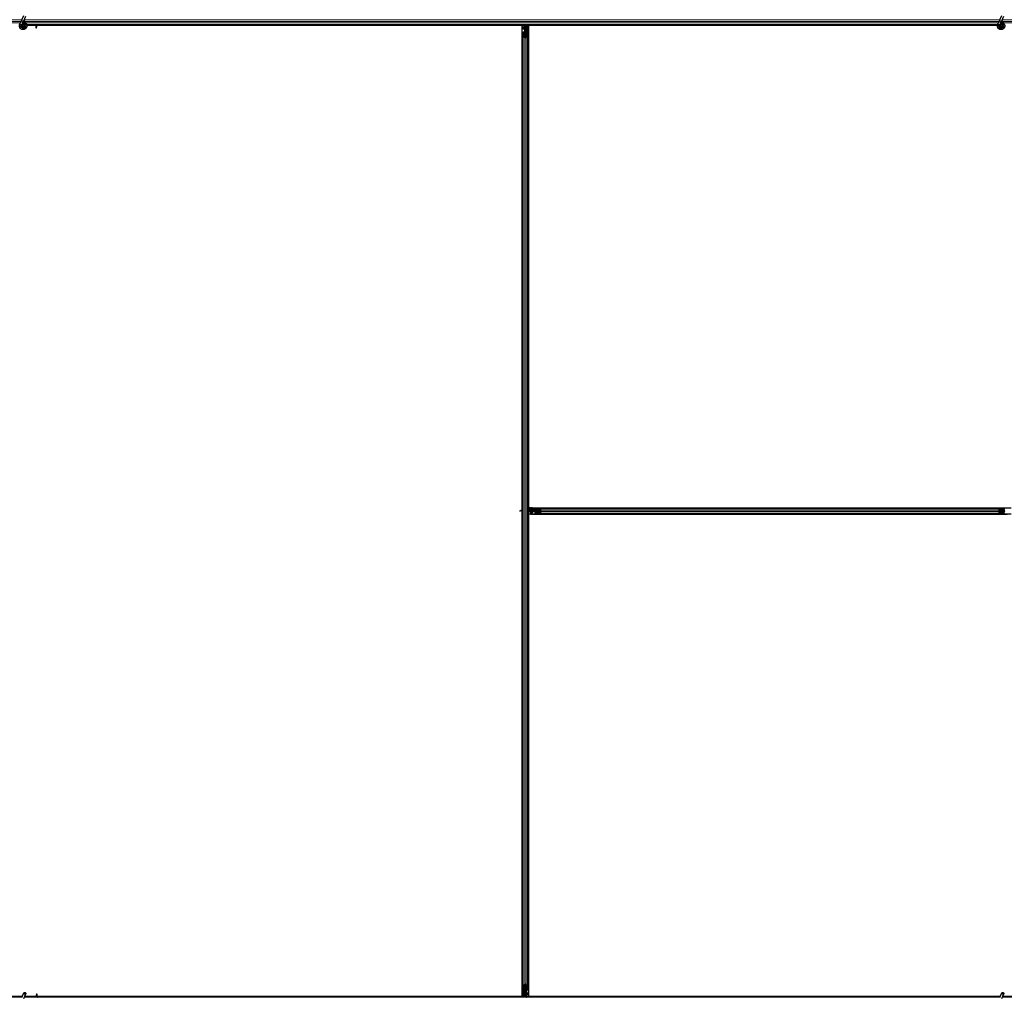
# Model space of a CAD drawing. Units: inches. Extents: x 0.4 to 33.6, y 0.4 to 21.6.
# Drawn here: x 26.8 to 27.8, y 10.1 to 11.1 of the extents above; entities that cross this region are included whole.
import ezdxf

# ---------------------------------------------------------------- set-up
doc = ezdxf.new("R2010")
doc.units = ezdxf.units.IN
doc.header["$MEASUREMENT"] = 0
doc.layers.add('Visible (ANSI)', color=7, linetype='Continuous', lineweight=25)
doc.layers.add('Visible Narrow (ANSI)', color=7, linetype='Continuous', lineweight=18)

msp = doc.modelspace()

# ---------------------------------------------------------------- linework, layer by layer
at = {"layer": 'Visible (ANSI)'}
for p, q in [((26.806153, 11.085551), (26.807285, 11.087978)), ((26.80815, 11.089834), (26.807285, 11.087978)), ((26.808054, 11.084664), (26.809186, 11.087092)), ((26.80815, 11.089834), (26.810202, 11.094236)), ((26.809186, 11.087092), (26.810051, 11.088948)), ((26.810051, 11.088948), (26.812104, 11.093349)), ((27.766153, 11.085551), (27.767285, 11.087978)), ((27.76815, 11.089834), (27.767285, 11.087978)), ((27.768054, 11.084664), (27.769186, 11.087092)), ((27.76815, 11.089834), (27.770202, 11.094236)), ((27.769186, 11.087092), (27.770051, 11.088948)), ((27.770051, 11.088948), (27.772104, 11.093349)), ((26.806111, 11.08546), (26.806153, 11.085551)), ((26.806153, 11.085551), (26.806265, 11.085498)), ((26.806265, 11.085498), (26.807105, 11.085107)), ((26.807105, 11.085107), (26.808056, 11.084663)), ((26.808014, 11.084572), (26.808056, 11.084663)), ((26.808414, 11.084053), (26.808414, 11.083896)), ((26.810416, 11.083453), (26.810433, 11.083489)), ((26.810514, 11.083896), (26.810514, 11.084294)), ((27.765939, 11.085021), (26.812951, 11.085021)), ((26.821306, 11.084401), (26.813097, 11.084401)), ((26.821665, 11.084396), (26.813098, 11.084396)), ((26.821306, 11.084396), (26.821314, 11.085021)), ((26.821538, 11.084874), (26.821473, 11.085021)), ((26.822101, 11.083008), (26.822223, 11.083008)), ((26.822144, 11.081721), (26.822144, 11.082677)), ((26.822285, 11.082677), (26.822144, 11.082677)), ((26.822464, 11.081721), (26.822144, 11.081721)), ((26.822223, 11.083008), (26.822378, 11.083008)), ((26.822464, 11.082677), (26.822285, 11.082677)), ((26.822464, 11.085021), (26.822464, 11.082677)), ((27.301306, 11.084401), (26.822464, 11.084401)), ((27.299339, 11.084396), (26.822464, 11.084396)), ((26.822464, 11.081721), (26.822464, 11.082677)), ((27.299339, 10.60832), (27.299339, 11.084396)), ((27.299339, 11.084271), (27.299344, 11.084271)), ((27.299344, 11.084271), (27.301304, 11.084271)), ((27.299344, 11.082551), (27.299344, 11.084271)), ((27.299344, 11.082551), (27.299344, 11.081512)), ((27.299344, 11.080602), (27.299344, 11.081512)), ((27.299344, 10.608322), (27.299344, 11.080602)), ((27.299964, 11.073444), (27.299964, 11.077376)), ((27.300284, 11.077376), (27.300284, 11.073444)), ((27.300884, 11.077818), (27.301544, 11.077818)), ((27.301544, 11.077664), (27.300884, 11.077664)), ((27.301304, 11.084229), (27.301314, 11.085021)), ((27.302101, 11.082162), (27.301304, 11.084229)), ((27.301538, 11.084874), (27.301473, 11.085021)), ((27.301824, 11.082321), (27.30198, 11.082477)), ((27.301824, 11.079321), (27.301824, 11.082321)), ((27.301824, 11.078721), (27.301824, 11.079321)), ((27.301824, 11.078721), (27.301941, 11.078721)), ((27.301824, 11.078721), (27.301824, 11.077851)), ((27.302144, 11.078721), (27.301941, 11.078721)), ((27.302101, 11.083008), (27.302223, 11.083008)), ((27.302144, 11.081721), (27.302144, 11.082677)), ((27.302285, 11.082677), (27.302144, 11.082677)), ((27.302464, 11.081721), (27.302144, 11.081721)), ((27.302144, 11.078106), (27.302144, 11.078721)), ((27.302144, 11.078721), (27.302784, 11.078721)), ((27.302223, 11.083008), (27.302378, 11.083008)), ((27.302464, 11.082677), (27.302285, 11.082677)), ((27.302464, 11.078721), (27.302464, 11.085021)), ((27.302464, 11.085021), (27.302464, 11.082677)), ((27.302464, 11.078106), (27.302464, 11.072396)), ((27.302784, 11.078721), (27.302784, 11.078106)), ((27.303289, 11.083321), (27.303606, 11.085021)), ((27.303289, 11.083321), (27.303567, 11.083321)), ((27.303289, 11.080821), (27.303289, 11.083321)), ((27.303289, 11.080821), (27.303567, 11.080821)), ((27.303789, 11.080457), (27.303289, 11.080821)), ((27.303384, 11.077818), (27.304044, 11.077818)), ((27.304044, 11.077664), (27.303384, 11.077664)), ((27.303567, 11.083321), (27.303883, 11.085021)), ((27.303567, 11.080821), (27.303567, 11.083321)), ((27.304067, 11.080457), (27.303567, 11.080821)), ((27.303789, 11.080457), (27.304067, 11.080457)), ((27.303789, 11.077818), (27.303789, 11.080457)), ((27.304067, 11.077818), (27.304067, 11.080457)), ((27.304248, 11.085021), (27.304154, 11.077815)), ((27.304238, 11.084271), (27.305584, 11.084271)), ((27.765799, 11.084401), (27.30424, 11.084401)), ((27.304644, 11.073444), (27.304644, 11.077376)), ((27.304964, 11.077376), (27.304964, 11.073444)), ((27.305584, 11.084271), (27.305589, 11.084271)), ((27.305584, 11.082551), (27.305584, 11.084271)), ((27.305584, 11.082551), (27.305584, 11.081512)), ((27.305584, 11.080602), (27.305584, 11.081512)), ((27.305584, 10.609297), (27.305584, 11.080602)), ((27.305589, 11.084396), (27.305589, 10.610646)), ((27.765798, 11.084396), (27.305589, 11.084396)), ((27.766111, 11.08546), (27.766153, 11.085551)), ((27.766153, 11.085551), (27.766265, 11.085498)), ((27.766265, 11.085498), (27.767105, 11.085107)), ((27.767105, 11.085107), (27.768056, 11.084663)), ((27.768014, 11.084572), (27.768056, 11.084663)), ((27.768414, 11.084053), (27.768414, 11.083896)), ((27.770416, 11.083453), (27.770433, 11.083489)), ((27.770514, 11.083896), (27.770514, 11.084294)), ((27.299964, 10.141598), (27.299964, 11.073444)), ((27.301814, 11.072372), (27.300234, 11.073131)), ((27.30046, 11.07324), (27.30204, 11.072481)), ((27.302888, 11.072481), (27.304468, 11.07324)), ((27.304695, 11.073131), (27.303115, 11.072372)), ((27.304964, 10.141598), (27.304964, 11.073444)), ((27.296664, 10.607841), (27.29762, 10.607841)), ((27.296664, 10.607521), (27.296664, 10.607841)), ((27.296664, 10.607521), (27.29762, 10.607521)), ((27.29762, 10.6077), (27.29762, 10.607841)), ((27.29762, 10.607521), (27.29762, 10.6077)), ((27.299964, 10.607521), (27.29762, 10.607521)), ((27.297951, 10.607884), (27.297951, 10.607762)), ((27.297951, 10.607762), (27.297951, 10.607607)), ((27.299339, 10.130646), (27.299339, 10.607521)), ((27.299344, 10.134441), (27.299344, 10.607521)), ((27.299816, 10.608447), (27.299964, 10.608512)), ((27.304964, 10.609305), (27.312171, 10.609211)), ((27.306664, 10.608624), (27.304964, 10.60894)), ((27.306664, 10.608347), (27.304964, 10.608663)), ((27.311264, 10.607521), (27.304964, 10.607521)), ((27.305584, 10.134441), (27.305584, 10.607521)), ((27.305589, 10.610646), (27.779339, 10.610646)), ((27.305589, 10.604396), (27.305589, 10.130646)), ((27.779339, 10.604396), (27.305589, 10.604396)), ((27.305714, 10.610641), (27.305714, 10.610646)), ((27.305714, 10.609296), (27.305714, 10.610641)), ((27.307434, 10.610641), (27.305714, 10.610641)), ((27.305714, 10.607201), (27.305714, 10.607521)), ((27.305714, 10.607201), (27.306314, 10.607201)), ((27.305714, 10.607201), (27.305714, 10.606601)), ((27.305714, 10.604401), (27.305714, 10.606601)), ((27.305714, 10.604396), (27.305714, 10.604401)), ((27.307434, 10.604401), (27.305714, 10.604401)), ((27.307344, 10.607201), (27.306314, 10.607201)), ((27.306664, 10.608347), (27.306664, 10.608624)), ((27.309164, 10.608624), (27.306664, 10.608624)), ((27.309164, 10.608347), (27.306664, 10.608347)), ((27.307664, 10.606881), (27.307344, 10.607201)), ((27.307434, 10.610641), (27.308473, 10.610641)), ((27.307434, 10.604401), (27.308473, 10.604401)), ((27.310664, 10.606881), (27.307664, 10.606881)), ((27.309383, 10.610641), (27.308473, 10.610641)), ((27.309383, 10.604401), (27.308473, 10.604401)), ((27.309528, 10.609124), (27.309164, 10.608624)), ((27.309528, 10.608847), (27.309164, 10.608347)), ((27.309164, 10.608347), (27.309164, 10.608624)), ((27.309383, 10.610641), (27.775545, 10.610641)), ((27.309383, 10.604401), (27.775545, 10.604401)), ((27.309528, 10.608847), (27.309528, 10.609124)), ((27.312168, 10.609124), (27.309528, 10.609124)), ((27.312168, 10.608847), (27.309528, 10.608847)), ((27.311264, 10.606881), (27.310664, 10.606881)), ((27.311264, 10.607841), (27.311879, 10.607841)), ((27.311264, 10.607201), (27.311264, 10.607841)), ((27.311879, 10.607201), (27.311264, 10.607201)), ((27.311264, 10.607201), (27.311264, 10.606998)), ((27.311264, 10.606881), (27.311264, 10.606998)), ((27.311264, 10.606881), (27.312134, 10.606881)), ((27.317589, 10.607521), (27.311879, 10.607521)), ((27.312168, 10.608441), (27.312168, 10.609101)), ((27.312168, 10.605941), (27.312168, 10.606601)), ((27.312321, 10.609101), (27.312321, 10.608441)), ((27.312321, 10.606601), (27.312321, 10.605941)), ((27.31261, 10.610021), (27.316541, 10.610021)), ((27.316541, 10.609701), (27.31261, 10.609701)), ((27.31261, 10.605341), (27.316541, 10.605341)), ((27.316541, 10.605021), (27.31261, 10.605021)), ((27.316541, 10.610021), (27.768387, 10.610021)), ((27.316541, 10.605021), (27.768387, 10.605021)), ((27.317505, 10.607946), (27.316745, 10.609526)), ((27.316745, 10.605517), (27.317505, 10.607097)), ((27.316854, 10.609752), (27.317613, 10.608172)), ((27.317613, 10.606871), (27.316854, 10.605291)), ((27.767315, 10.608172), (27.768074, 10.609752)), ((27.768074, 10.605291), (27.767315, 10.606871)), ((27.773049, 10.607521), (27.767339, 10.607521)), ((27.768183, 10.609526), (27.767424, 10.607946)), ((27.767424, 10.607097), (27.768183, 10.605517)), ((27.768387, 10.610021), (27.772318, 10.610021)), ((27.772318, 10.609701), (27.768387, 10.609701)), ((27.768387, 10.605341), (27.772318, 10.605341)), ((27.772318, 10.605021), (27.768387, 10.605021)), ((27.772607, 10.608441), (27.772607, 10.609101)), ((27.772607, 10.605941), (27.772607, 10.606601)), ((27.299964, 10.137667), (27.299964, 10.141598)), ((27.300234, 10.141911), (27.301814, 10.142671)), ((27.300284, 10.141598), (27.300284, 10.137667)), ((27.30204, 10.142562), (27.30046, 10.141802)), ((27.302464, 10.142646), (27.302464, 10.136936)), ((27.304468, 10.141802), (27.302888, 10.142562)), ((27.303115, 10.142671), (27.304695, 10.141911)), ((27.304644, 10.137667), (27.304644, 10.141598)), ((27.304964, 10.141598), (27.304964, 10.137667)), ((26.808237, 10.130021), (25.850552, 10.130021)), ((26.808365, 10.130641), (26.342464, 10.130641)), ((26.345589, 10.130646), (26.808365, 10.130646)), ((26.80815, 10.129834), (26.810202, 10.134236)), ((26.808414, 10.131146), (26.808414, 10.131135)), ((26.808414, 10.131135), (26.808414, 10.131058)), ((26.810051, 10.128948), (26.812104, 10.133349)), ((27.768237, 10.130021), (26.810552, 10.130021)), ((26.822464, 10.130641), (26.810841, 10.130641)), ((26.810843, 10.130646), (26.822464, 10.130646)), ((26.822464, 10.133321), (26.822784, 10.133321)), ((26.822464, 10.133321), (26.822464, 10.132366)), ((26.822464, 10.132366), (26.822643, 10.132366)), ((26.822464, 10.130021), (26.822464, 10.132366)), ((26.822705, 10.132034), (26.82255, 10.132034)), ((26.822643, 10.132366), (26.822784, 10.132366)), ((26.822827, 10.132034), (26.822705, 10.132034)), ((26.822784, 10.133321), (26.822784, 10.132366)), ((26.823263, 10.130646), (27.299339, 10.130646)), ((26.82339, 10.130169), (26.823455, 10.130021)), ((26.823622, 10.130646), (26.823614, 10.130021)), ((27.300688, 10.130641), (26.823622, 10.130641)), ((27.299344, 10.130771), (27.299339, 10.130771)), ((27.299344, 10.134441), (27.299344, 10.13353)), ((27.299344, 10.132491), (27.299344, 10.13353)), ((27.299344, 10.132491), (27.299344, 10.130771)), ((27.30069, 10.130771), (27.299344, 10.130771)), ((27.30068, 10.130021), (27.300774, 10.137228)), ((27.300861, 10.137225), (27.300861, 10.134585)), ((27.300861, 10.134585), (27.301361, 10.134221)), ((27.301139, 10.134585), (27.300861, 10.134585)), ((27.300884, 10.137379), (27.301544, 10.137379)), ((27.301544, 10.137225), (27.300884, 10.137225)), ((27.301361, 10.131721), (27.301045, 10.130021)), ((27.301139, 10.137225), (27.301139, 10.134585)), ((27.301139, 10.134585), (27.301639, 10.134221)), ((27.301639, 10.131721), (27.301322, 10.130021)), ((27.301361, 10.134221), (27.301361, 10.131721)), ((27.301639, 10.134221), (27.301361, 10.134221)), ((27.301639, 10.131721), (27.301361, 10.131721)), ((27.301639, 10.134221), (27.301639, 10.131721)), ((27.302144, 10.136321), (27.302144, 10.136936)), ((27.302784, 10.136321), (27.302144, 10.136321)), ((27.302464, 10.136321), (27.302464, 10.130021)), ((27.302464, 10.133321), (27.302784, 10.133321)), ((27.302464, 10.132366), (27.302643, 10.132366)), ((27.302464, 10.130021), (27.302464, 10.132366)), ((27.302705, 10.132034), (27.30255, 10.132034)), ((27.302643, 10.132366), (27.302784, 10.132366)), ((27.302827, 10.132034), (27.302705, 10.132034)), ((27.302784, 10.136936), (27.302784, 10.136321)), ((27.302784, 10.136321), (27.302987, 10.136321)), ((27.302784, 10.133321), (27.302784, 10.132366)), ((27.302827, 10.132881), (27.303624, 10.130814)), ((27.303104, 10.132721), (27.302948, 10.132566)), ((27.303104, 10.136321), (27.302987, 10.136321)), ((27.303104, 10.136321), (27.303104, 10.137192)), ((27.303104, 10.136321), (27.303104, 10.135721)), ((27.303104, 10.135721), (27.303104, 10.132721)), ((27.303384, 10.137379), (27.304044, 10.137379)), ((27.304044, 10.137225), (27.303384, 10.137225)), ((27.30339, 10.130169), (27.303455, 10.130021)), ((27.303624, 10.130814), (27.303614, 10.130021)), ((27.768365, 10.130641), (27.303622, 10.130641)), ((27.305584, 10.130771), (27.303624, 10.130771)), ((27.305584, 10.134441), (27.305584, 10.13353)), ((27.305584, 10.132491), (27.305584, 10.13353)), ((27.305584, 10.132491), (27.305584, 10.130771)), ((27.305589, 10.130771), (27.305584, 10.130771)), ((27.305589, 10.130646), (27.768365, 10.130646)), ((27.76815, 10.129834), (27.770202, 10.134236)), ((27.768414, 10.131146), (27.768414, 10.131135)), ((27.768414, 10.131135), (27.768414, 10.131058)), ((27.770051, 10.128948), (27.772104, 10.133349)), ((28.082464, 10.130021), (27.770552, 10.130021)), ((27.780688, 10.130641), (27.770841, 10.130641)), ((27.770843, 10.130646), (27.779339, 10.130646))]:
    msp.add_line(p, q, dxfattribs=at)
for centre in [(26.809464, 11.083896), (27.769464, 11.083896)]:
    msp.add_circle(centre, 0.00105, dxfattribs=at)
for centre in [(26.809464, 10.131146), (27.769464, 10.131146)]:
    msp.add_arc(centre, 0.00105, 102.313468, 180, dxfattribs=at)
for centre, major_axis, ratio, start_param, end_param in [((26.828224, 11.091672), (0, -0.015), 0.5, 5.1717217, 5.3281196), ((26.828501, 11.091672), (0, -0.015), 0.5, 5.1717217, 5.3281196), ((27.300884, 11.077376), (0.00092, 0), 0.4806198, 1.5707963, 3.1415927), ((27.300884, 11.077376), (-0.0006, 0), 0.4806198, 4.712389, 6.2831853), ((27.308224, 11.091672), (0, -0.015), 0.5, 5.1717217, 5.3281196), ((27.301544, 11.078106), (0.00092, 0), 0.4806198, 4.712389, 6.2831853), ((27.301544, 11.078106), (-0.0006, 0), 0.4806198, 1.5707963, 3.1415927), ((27.308501, 11.091672), (0, -0.015), 0.5, 5.1717217, 5.3281196), ((27.303384, 11.078106), (-0.00092, 0), 0.4806198, 0, 1.5707963), ((27.303384, 11.078106), (0.0006, 0), 0.4806198, 3.1415927, 4.712389), ((27.304044, 11.077376), (-0.00092, 0), 0.4806198, 3.1415927, 4.712389), ((27.304044, 11.077376), (0.0006, 0), 0.4806198, 0, 1.5707963), ((27.300884, 11.073444), (0.00092, 0), 0.4806198, 3.1415927, 3.9269908), ((27.300884, 11.073444), (-0.0006, 0), 0.4806198, 0, 0.7853982), ((27.302464, 11.072685), (-0.00092, 0), 0.4806198, 0.7853982, 2.3561945), ((27.302464, 11.072685), (0.0006, 0), 0.4806198, 3.9269908, 5.4977871), ((27.304044, 11.073444), (0.0006, 0), 0.4806198, 5.4977871, 6.2831853), ((27.304044, 11.073444), (-0.00092, 0), 0.4806198, 2.3561945, 3.1415927), ((27.306614, 10.601762), (-0.015, 0), 0.5, 5.1717217, 5.3281196), ((27.306614, 10.601484), (-0.015, 0), 0.5, 5.1717217, 5.3281196), ((27.311879, 10.608441), (0, -0.00092), 0.4806198, 0, 1.5707963), ((27.311879, 10.608441), (0, 0.0006), 0.4806198, 3.1415927, 4.712389), ((27.311879, 10.606601), (0, 0.00092), 0.4806198, 4.712389, 6.2831853), ((27.311879, 10.606601), (0, -0.0006), 0.4806198, 1.5707963, 3.1415927), ((27.31261, 10.609101), (0, -0.00092), 0.4806198, 3.1415927, 4.712389), ((27.31261, 10.605941), (0, 0.00092), 0.4806198, 1.5707963, 3.1415927), ((27.31261, 10.609101), (0, 0.0006), 0.4806198, 0, 1.5707963), ((27.31261, 10.605941), (0, -0.0006), 0.4806198, 4.712389, 6.2831853), ((27.316541, 10.609101), (0, -0.00092), 0.4806198, 2.3561945, 3.1415927), ((27.316541, 10.609101), (0, 0.0006), 0.4806198, 5.4977871, 6.2831853), ((27.316541, 10.605941), (0, -0.0006), 0.4806198, 0, 0.7853982), ((27.316541, 10.605941), (0, 0.00092), 0.4806198, 3.1415927, 3.9269908), ((27.317301, 10.607521), (0, 0.0006), 0.4806198, 3.9269908, 5.4977871), ((27.317301, 10.607521), (0, -0.00092), 0.4806198, 0.7853982, 2.3561945), ((27.767627, 10.607521), (0, 0.00092), 0.4806198, 0.7853982, 2.3561945), ((27.767627, 10.607521), (0, -0.0006), 0.4806198, 3.9269908, 5.4977871), ((27.768387, 10.609101), (0, -0.00092), 0.4806198, 3.1415927, 3.9269908), ((27.768387, 10.605941), (0, 0.00092), 0.4806198, 2.3561945, 3.1415927), ((27.768387, 10.609101), (0, 0.0006), 0.4806198, 0, 0.7853982), ((27.768387, 10.605941), (0, -0.0006), 0.4806198, 5.4977871, 6.2831853), ((27.772318, 10.609101), (0, -0.00092), 0.4806198, 1.5707963, 3.1415927), ((27.772318, 10.609101), (0, 0.0006), 0.4806198, 4.712389, 6.2831853), ((27.772318, 10.605941), (0, -0.0006), 0.4806198, 0, 1.5707963), ((27.772318, 10.605941), (0, 0.00092), 0.4806198, 3.1415927, 4.712389), ((27.773049, 10.608441), (0, -0.00092), 0.4806198, 4.712389, 6.2831853), ((27.773049, 10.606601), (0, 0.00092), 0.4806198, 0, 1.5707963), ((27.300884, 10.141598), (0.00092, 0), 0.4806198, 2.3561945, 3.1415927), ((27.300884, 10.141598), (-0.0006, 0), 0.4806198, 5.4977871, 6.2831853), ((27.302464, 10.142358), (0.00092, 0), 0.4806198, 0.7853982, 2.3561945), ((27.302464, 10.142358), (-0.0006, 0), 0.4806198, 3.9269908, 5.4977871), ((27.304044, 10.141598), (0.0006, 0), 0.4806198, 0, 0.7853982), ((27.304044, 10.141598), (-0.00092, 0), 0.4806198, 3.1415927, 3.9269908), ((26.816427, 10.123371), (0, 0.015), 0.5, 5.1717217, 5.3281196), ((26.816704, 10.123371), (0, 0.015), 0.5, 5.1717217, 5.3281196), ((27.300884, 10.137667), (0.00092, 0), 0.4806198, 3.1415927, 4.712389), ((27.300884, 10.137667), (-0.0006, 0), 0.4806198, 0, 1.5707963), ((27.301544, 10.136936), (0.00092, 0), 0.4806198, 0, 1.5707963), ((27.301544, 10.136936), (-0.0006, 0), 0.4806198, 3.1415927, 4.712389), ((27.303384, 10.136936), (-0.00092, 0), 0.4806198, 4.712389, 6.2831853), ((27.296427, 10.123371), (0, 0.015), 0.5, 5.1717217, 5.3281196), ((27.303384, 10.136936), (0.0006, 0), 0.4806198, 1.5707963, 3.1415927), ((27.296704, 10.123371), (0, 0.015), 0.5, 5.1717217, 5.3281196), ((27.304044, 10.137667), (0.0006, 0), 0.4806198, 4.712389, 6.2831853), ((27.304044, 10.137667), (-0.00092, 0), 0.4806198, 1.5707963, 3.1415927)]:
    msp.add_ellipse(centre, major_axis=major_axis, ratio=ratio, start_param=start_param, end_param=end_param, dxfattribs=at)
for centre in [(26.811153, 10.133792), (27.771153, 10.133792)]:
    msp.add_ellipse(centre, major_axis=(0.000951, -0.000443), ratio=0.819093, dxfattribs=at)
for points, knots in [([(26.80939, 11.08753), (26.809469, 11.087532), (26.809549, 11.087532), (26.810028, 11.087513), (26.81043, 11.08743), (26.811177, 11.08714), (26.811531, 11.08693), (26.812144, 11.086412), (26.812411, 11.086098), (26.812824, 11.085407), (26.812974, 11.085023), (26.81314, 11.084234), (26.813157, 11.08382), (26.813058, 11.083019), (26.812939, 11.082621), (26.812584, 11.081894), (26.812342, 11.081555), (26.811767, 11.080983), (26.811428, 11.080741), (26.810703, 11.080391), (26.81031, 11.080274), (26.809521, 11.080176), (26.809116, 11.080192), (26.808341, 11.080349), (26.807961, 11.080492), (26.807271, 11.080889), (26.806953, 11.081149), (26.806424, 11.08175), (26.806205, 11.082099), (26.805896, 11.082838), (26.805801, 11.083239), (26.805745, 11.084039), (26.805784, 11.084448), (26.805942, 11.08505), (26.806017, 11.08526), (26.806111, 11.08546)], [10.0079024, 10.0079024, 10.0079024, 10.0079024, 10.0385424, 10.0385424, 10.1935171, 10.1935171, 10.3488002, 10.3488002, 10.5043919, 10.5043919, 10.6602921, 10.6602921, 10.8165008, 10.8165008, 10.9730181, 10.9730181, 11.1298687, 11.1298687, 11.2856943, 11.2856943, 11.4382919, 11.4382919, 11.5888354, 11.5888354, 11.7397012, 11.7397012, 11.8920381, 11.8920381, 12.0447951, 12.0447951, 12.1975369, 12.1975369, 12.3502793, 12.3502793, 12.4345169, 12.4345169, 12.4345169, 12.4345169]), ([(26.811997, 11.086528), (26.81178, 11.086989), (26.811549, 11.08741), (26.811188, 11.08811), (26.811044, 11.088398), (26.810716, 11.089128), (26.810583, 11.089526), (26.810512, 11.089867), (26.810507, 11.089892), (26.810503, 11.089916)], [0.2896162, 0.2896162, 0.2896162, 0.2896162, 0.41740041, 0.41740041, 0.51740041, 0.51740041, 0.69073119, 0.69073119, 0.70468099, 0.70468099, 0.70468099, 0.70468099]), ([(27.76939, 11.08753), (27.769469, 11.087532), (27.769549, 11.087532), (27.770028, 11.087513), (27.77043, 11.08743), (27.771177, 11.08714), (27.771531, 11.08693), (27.772144, 11.086412), (27.772411, 11.086098), (27.772824, 11.085407), (27.772974, 11.085023), (27.77314, 11.084234), (27.773157, 11.08382), (27.773058, 11.083019), (27.772939, 11.082621), (27.772584, 11.081894), (27.772342, 11.081555), (27.771767, 11.080983), (27.771428, 11.080741), (27.770703, 11.080391), (27.77031, 11.080274), (27.769521, 11.080176), (27.769116, 11.080192), (27.768341, 11.080349), (27.767961, 11.080492), (27.767271, 11.080889), (27.766953, 11.081149), (27.766424, 11.08175), (27.766205, 11.082099), (27.765896, 11.082838), (27.765801, 11.083239), (27.765745, 11.084039), (27.765784, 11.084448), (27.765942, 11.08505), (27.766017, 11.08526), (27.766111, 11.08546)], [10.0079024, 10.0079024, 10.0079024, 10.0079024, 10.0385424, 10.0385424, 10.1935171, 10.1935171, 10.3488002, 10.3488002, 10.5043919, 10.5043919, 10.6602921, 10.6602921, 10.8165008, 10.8165008, 10.9730181, 10.9730181, 11.1298687, 11.1298687, 11.2856943, 11.2856943, 11.4382919, 11.4382919, 11.5888354, 11.5888354, 11.7397012, 11.7397012, 11.8920381, 11.8920381, 12.0447951, 12.0447951, 12.1975369, 12.1975369, 12.3502793, 12.3502793, 12.4345169, 12.4345169, 12.4345169, 12.4345169]), ([(27.771997, 11.086528), (27.77178, 11.086989), (27.771549, 11.08741), (27.771188, 11.08811), (27.771044, 11.088398), (27.770716, 11.089128), (27.770583, 11.089526), (27.770512, 11.089867), (27.770507, 11.089892), (27.770503, 11.089916)], [0.2896162, 0.2896162, 0.2896162, 0.2896162, 0.41740041, 0.41740041, 0.51740041, 0.51740041, 0.69073119, 0.69073119, 0.70468099, 0.70468099, 0.70468099, 0.70468099]), ([(26.808014, 11.084572), (26.807941, 11.084416), (26.807893, 11.084245), (26.807855, 11.083901), (26.807864, 11.083723), (26.807938, 11.083384), (26.808004, 11.083219), (26.808183, 11.082922), (26.808298, 11.082787), (26.808563, 11.082563), (26.808716, 11.082471), (26.809039, 11.082344), (26.809213, 11.082307), (26.809553, 11.082291), (26.809724, 11.08231), (26.810039, 11.082398), (26.810187, 11.082466), (26.810453, 11.082639), (26.810574, 11.082747), (26.810783, 11.083), (26.81087, 11.083149), (26.810996, 11.083479), (26.811032, 11.083664), (26.811038, 11.084032), (26.811008, 11.084221), (26.810885, 11.084569), (26.810791, 11.084734), (26.810555, 11.085016), (26.810411, 11.085137), (26.810093, 11.085319), (26.809916, 11.085382), (26.809556, 11.08544), (26.809369, 11.085437), (26.809013, 11.085367), (26.80884, 11.085299), (26.808532, 11.08511), (26.808394, 11.084986), (26.808174, 11.084703), (26.808088, 11.084539), (26.807981, 11.084198), (26.807958, 11.084016), (26.807978, 11.08366), (26.80802, 11.083482), (26.808162, 11.083158), (26.808264, 11.083007), (26.80851, 11.082754), (26.808658, 11.082649), (26.808975, 11.0825), (26.809149, 11.082453), (26.809498, 11.082425), (26.809676, 11.082443), (26.81001, 11.082539), (26.81017, 11.082619), (26.810448, 11.082825), (26.810569, 11.082955), (26.810755, 11.083245), (26.810822, 11.083409), (26.810893, 11.083744), (26.810898, 11.08392), (26.810847, 11.084257), (26.810789, 11.084423), (26.810623, 11.084718), (26.810511, 11.084852), (26.810251, 11.085068), (26.8101, 11.085154), (26.809783, 11.085263), (26.809612, 11.085289), (26.809278, 11.085279), (26.80911, 11.085243), (26.808803, 11.085115), (26.808659, 11.085022), (26.808419, 11.084794), (26.808318, 11.084657), (26.808176, 11.08436), (26.808131, 11.084197), (26.808104, 11.08387), (26.80812, 11.083702), (26.808211, 11.083389), (26.808285, 11.083239), (26.808481, 11.08298), (26.808604, 11.082868), (26.808878, 11.082697), (26.809032, 11.082636), (26.809347, 11.082575), (26.809512, 11.082574), (26.809827, 11.082629), (26.80998, 11.082687), (26.810252, 11.082851), (26.810374, 11.082959), (26.810568, 11.083209), (26.810643, 11.083353), (26.810733, 11.083655), (26.810751, 11.083815), (26.810726, 11.084127), (26.810685, 11.084282), (26.810551, 11.084563), (26.810456, 11.084692), (26.810231, 11.084904), (26.810097, 11.084989), (26.809811, 11.085105), (26.809656, 11.085136), (26.80935, 11.08514), (26.809195, 11.085113), (26.80891, 11.085006), (26.808776, 11.084925), (26.808551, 11.084722), (26.808457, 11.084599), (26.808321, 11.08433), (26.808278, 11.084181), (26.80825, 11.083883), (26.808265, 11.08373), (26.808347, 11.083444), (26.808416, 11.083307), (26.808597, 11.083072), (26.808711, 11.082971), (26.808963, 11.08282), (26.809105, 11.082768), (26.809394, 11.08272), (26.809545, 11.082724), (26.809829, 11.082785), (26.809967, 11.082844), (26.810207, 11.083005), (26.810313, 11.083109), (26.810476, 11.083346), (26.810536, 11.083482), (26.810599, 11.083761), (26.810604, 11.083908), (26.81056, 11.084189), (26.81051, 11.084326), (26.810366, 11.084569), (26.810269, 11.084678), (26.810046, 11.084849), (26.809917, 11.084913), (26.809647, 11.084988), (26.809504, 11.085), (26.809228, 11.084969), (26.809092, 11.084926), (26.808849, 11.084795), (26.808739, 11.084705), (26.808564, 11.084494), (26.808497, 11.084371), (26.808414, 11.084109), (26.808396, 11.083965), (26.808415, 11.083755), (26.808427, 11.08369), (26.808476, 11.083514), (26.808527, 11.083402), (26.808657, 11.083215), (26.808733, 11.083134), (26.808837, 11.083054), (26.808856, 11.08304), (26.808876, 11.083027)], [0, 0, 0, 0, 0.0658611, 0.0658611, 0.1319188, 0.1319188, 0.1979694, 0.1979694, 0.2640202, 0.2640202, 0.330071, 0.330071, 0.3961323, 0.3961323, 0.4602686, 0.4602686, 0.5224495, 0.5224495, 0.5865908, 0.5865908, 0.6565344, 0.6565344, 0.7324788, 0.7324788, 0.8091736, 0.8091736, 0.885549, 0.885549, 0.9616447, 0.9616447, 1.0374598, 1.0374598, 1.1129948, 1.1129948, 1.1882501, 1.1882501, 1.2632261, 1.2632261, 1.3379233, 1.3379233, 1.4123422, 1.4123422, 1.4864833, 1.4864833, 1.560347, 1.560347, 1.633934, 1.633934, 1.7072446, 1.7072446, 1.7802795, 1.7802795, 1.8530391, 1.8530391, 1.925524, 1.925524, 1.9977349, 1.9977349, 2.0696721, 2.0696721, 2.1413365, 2.1413365, 2.2127285, 2.2127285, 2.2838487, 2.2838487, 2.3546979, 2.3546979, 2.4252766, 2.4252766, 2.4955854, 2.4955854, 2.5656252, 2.5656252, 2.6353965, 2.6353965, 2.7049002, 2.7049002, 2.7741368, 2.7741368, 2.8431071, 2.8431071, 2.911812, 2.911812, 2.9802522, 2.9802522, 3.0484284, 3.0484284, 3.1163415, 3.1163415, 3.1839924, 3.1839924, 3.2513819, 3.2513819, 3.3185109, 3.3185109, 3.3853803, 3.3853803, 3.4519911, 3.4519911, 3.5183441, 3.5183441, 3.5844404, 3.5844404, 3.650281, 3.650281, 3.7158669, 3.7158669, 3.7811992, 3.7811992, 3.846279, 3.846279, 3.9111074, 3.9111074, 3.9756855, 3.9756855, 4.0400147, 4.0400147, 4.104096, 4.104096, 4.1679308, 4.1679308, 4.2315204, 4.2315204, 4.294866, 4.294866, 4.3579692, 4.3579692, 4.4208313, 4.4208313, 4.4834538, 4.4834538, 4.5458382, 4.5458382, 4.6079861, 4.6079861, 4.6698991, 4.6698991, 4.7315789, 4.7315789, 4.7930281, 4.7930281, 4.8544792, 4.8544792, 4.8815743, 4.8815743, 4.9284791, 4.9284791, 4.9696598, 4.9696598, 4.9786344, 4.9786344, 4.9786344, 4.9786344]), ([(26.810433, 11.083489), (26.810498, 11.08363), (26.810533, 11.083756), (26.810561, 11.083972), (26.810565, 11.084059), (26.810561, 11.084151)], [0, 0, 0, 0, 0.06502164, 0.06502164, 0.10681648, 0.10681648, 0.10681648, 0.10681648]), ([(26.822144, 11.082677), (26.822144, 11.082731), (26.82214, 11.082786), (26.822126, 11.082897), (26.822115, 11.082952), (26.822101, 11.083008)], [0, 0, 0, 0, 0.023451253, 0.023451253, 0.047236489, 0.047236489, 0.047236489, 0.047236489]), ([(26.822378, 11.083008), (26.822406, 11.082952), (26.822427, 11.082896), (26.822457, 11.082786), (26.822464, 11.082731), (26.822464, 11.082677)], [0, 0, 0, 0, 0.030081116, 0.030081116, 0.059995435, 0.059995435, 0.059995435, 0.059995435]), ([(27.302144, 11.082677), (27.302144, 11.082731), (27.30214, 11.082786), (27.302126, 11.082897), (27.302115, 11.082952), (27.302101, 11.083008)], [0, 0, 0, 0, 0.023451253, 0.023451253, 0.047236489, 0.047236489, 0.047236489, 0.047236489]), ([(27.302101, 11.082162), (27.302115, 11.082109), (27.302126, 11.082057), (27.30214, 11.081952), (27.302144, 11.0819), (27.302144, 11.081848)], [0, 0, 0, 0, 0.022875677, 0.022875677, 0.045751353, 0.045751353, 0.045751353, 0.045751353]), ([(27.302378, 11.083008), (27.302406, 11.082952), (27.302427, 11.082896), (27.302457, 11.082786), (27.302464, 11.082731), (27.302464, 11.082677)], [0, 0, 0, 0, 0.030081116, 0.030081116, 0.059995435, 0.059995435, 0.059995435, 0.059995435]), ([(27.768014, 11.084572), (27.767941, 11.084416), (27.767893, 11.084245), (27.767855, 11.083901), (27.767864, 11.083723), (27.767938, 11.083384), (27.768004, 11.083219), (27.768183, 11.082922), (27.768298, 11.082787), (27.768563, 11.082563), (27.768716, 11.082471), (27.769039, 11.082344), (27.769213, 11.082307), (27.769553, 11.082291), (27.769724, 11.08231), (27.770039, 11.082398), (27.770187, 11.082466), (27.770453, 11.082639), (27.770574, 11.082747), (27.770783, 11.083), (27.77087, 11.083149), (27.770996, 11.083479), (27.771032, 11.083664), (27.771038, 11.084032), (27.771008, 11.084221), (27.770885, 11.084569), (27.770791, 11.084734), (27.770555, 11.085016), (27.770411, 11.085137), (27.770093, 11.085319), (27.769916, 11.085382), (27.769556, 11.08544), (27.769369, 11.085437), (27.769013, 11.085367), (27.76884, 11.085299), (27.768532, 11.08511), (27.768394, 11.084986), (27.768174, 11.084703), (27.768088, 11.084539), (27.767981, 11.084198), (27.767958, 11.084016), (27.767978, 11.08366), (27.76802, 11.083482), (27.768162, 11.083158), (27.768264, 11.083007), (27.76851, 11.082754), (27.768658, 11.082649), (27.768975, 11.0825), (27.769149, 11.082453), (27.769498, 11.082425), (27.769676, 11.082443), (27.77001, 11.082539), (27.77017, 11.082619), (27.770448, 11.082825), (27.770569, 11.082955), (27.770755, 11.083245), (27.770822, 11.083409), (27.770893, 11.083744), (27.770898, 11.08392), (27.770847, 11.084257), (27.770789, 11.084423), (27.770623, 11.084718), (27.770511, 11.084852), (27.770251, 11.085068), (27.7701, 11.085154), (27.769783, 11.085263), (27.769612, 11.085289), (27.769278, 11.085279), (27.76911, 11.085243), (27.768803, 11.085115), (27.768659, 11.085022), (27.768419, 11.084794), (27.768318, 11.084657), (27.768176, 11.08436), (27.768131, 11.084197), (27.768104, 11.08387), (27.76812, 11.083702), (27.768211, 11.083389), (27.768285, 11.083239), (27.768481, 11.08298), (27.768604, 11.082868), (27.768878, 11.082697), (27.769032, 11.082636), (27.769347, 11.082575), (27.769512, 11.082574), (27.769827, 11.082629), (27.76998, 11.082687), (27.770252, 11.082851), (27.770374, 11.082959), (27.770568, 11.083209), (27.770643, 11.083353), (27.770733, 11.083655), (27.770751, 11.083815), (27.770726, 11.084127), (27.770685, 11.084282), (27.770551, 11.084563), (27.770456, 11.084692), (27.770231, 11.084904), (27.770097, 11.084989), (27.769811, 11.085105), (27.769656, 11.085136), (27.76935, 11.08514), (27.769195, 11.085113), (27.76891, 11.085006), (27.768776, 11.084925), (27.768551, 11.084722), (27.768457, 11.084599), (27.768321, 11.08433), (27.768278, 11.084181), (27.76825, 11.083883), (27.768265, 11.08373), (27.768347, 11.083444), (27.768416, 11.083307), (27.768597, 11.083072), (27.768711, 11.082971), (27.768963, 11.08282), (27.769105, 11.082768), (27.769394, 11.08272), (27.769545, 11.082724), (27.769829, 11.082785), (27.769967, 11.082844), (27.770207, 11.083005), (27.770313, 11.083109), (27.770476, 11.083346), (27.770536, 11.083482), (27.770599, 11.083761), (27.770604, 11.083908), (27.77056, 11.084189), (27.77051, 11.084326), (27.770366, 11.084569), (27.770269, 11.084678), (27.770046, 11.084849), (27.769917, 11.084913), (27.769647, 11.084988), (27.769504, 11.085), (27.769228, 11.084969), (27.769092, 11.084926), (27.768849, 11.084795), (27.768739, 11.084705), (27.768564, 11.084494), (27.768497, 11.084371), (27.768414, 11.084109), (27.768396, 11.083965), (27.768415, 11.083755), (27.768427, 11.08369), (27.768476, 11.083514), (27.768527, 11.083402), (27.768657, 11.083215), (27.768733, 11.083134), (27.768837, 11.083054), (27.768856, 11.08304), (27.768876, 11.083027)], [0, 0, 0, 0, 0.0658611, 0.0658611, 0.1319188, 0.1319188, 0.1979694, 0.1979694, 0.2640202, 0.2640202, 0.330071, 0.330071, 0.3961323, 0.3961323, 0.4602686, 0.4602686, 0.5224495, 0.5224495, 0.5865908, 0.5865908, 0.6565344, 0.6565344, 0.7324788, 0.7324788, 0.8091736, 0.8091736, 0.885549, 0.885549, 0.9616447, 0.9616447, 1.0374598, 1.0374598, 1.1129948, 1.1129948, 1.1882501, 1.1882501, 1.2632261, 1.2632261, 1.3379233, 1.3379233, 1.4123422, 1.4123422, 1.4864833, 1.4864833, 1.560347, 1.560347, 1.633934, 1.633934, 1.7072446, 1.7072446, 1.7802795, 1.7802795, 1.8530391, 1.8530391, 1.925524, 1.925524, 1.9977349, 1.9977349, 2.0696721, 2.0696721, 2.1413365, 2.1413365, 2.2127285, 2.2127285, 2.2838487, 2.2838487, 2.3546979, 2.3546979, 2.4252766, 2.4252766, 2.4955854, 2.4955854, 2.5656252, 2.5656252, 2.6353965, 2.6353965, 2.7049002, 2.7049002, 2.7741368, 2.7741368, 2.8431071, 2.8431071, 2.911812, 2.911812, 2.9802522, 2.9802522, 3.0484284, 3.0484284, 3.1163415, 3.1163415, 3.1839924, 3.1839924, 3.2513819, 3.2513819, 3.3185109, 3.3185109, 3.3853803, 3.3853803, 3.4519911, 3.4519911, 3.5183441, 3.5183441, 3.5844404, 3.5844404, 3.650281, 3.650281, 3.7158669, 3.7158669, 3.7811992, 3.7811992, 3.846279, 3.846279, 3.9111074, 3.9111074, 3.9756855, 3.9756855, 4.0400147, 4.0400147, 4.104096, 4.104096, 4.1679308, 4.1679308, 4.2315204, 4.2315204, 4.294866, 4.294866, 4.3579692, 4.3579692, 4.4208313, 4.4208313, 4.4834538, 4.4834538, 4.5458382, 4.5458382, 4.6079861, 4.6079861, 4.6698991, 4.6698991, 4.7315789, 4.7315789, 4.7930281, 4.7930281, 4.8544792, 4.8544792, 4.8815743, 4.8815743, 4.9284791, 4.9284791, 4.9696598, 4.9696598, 4.9786344, 4.9786344, 4.9786344, 4.9786344]), ([(27.770433, 11.083489), (27.770498, 11.08363), (27.770533, 11.083756), (27.770561, 11.083972), (27.770565, 11.084059), (27.770561, 11.084151)], [0, 0, 0, 0, 0.06502164, 0.06502164, 0.10681648, 0.10681648, 0.10681648, 0.10681648]), ([(27.29762, 10.607841), (27.297674, 10.607841), (27.297729, 10.607845), (27.297839, 10.60786), (27.297895, 10.60787), (27.297951, 10.607884)], [0, 0, 0, 0, 0.023451253, 0.023451253, 0.047236489, 0.047236489, 0.047236489, 0.047236489]), ([(27.297951, 10.607607), (27.297895, 10.607579), (27.297839, 10.607558), (27.297728, 10.607529), (27.297674, 10.607521), (27.29762, 10.607521)], [0, 0, 0, 0, 0.030081116, 0.030081116, 0.059995435, 0.059995435, 0.059995435, 0.059995435]), ([(26.808359, 10.130282), (26.808354, 10.130478), (26.808362, 10.130654), (26.808388, 10.130893), (26.8084, 10.130974), (26.808415, 10.131065), (26.80842, 10.131091), (26.808422, 10.131105), (26.808422, 10.131107), (26.808422, 10.131107)], [0.79854697, 0.79854697, 0.79854697, 0.79854697, 0.87972371, 0.87972371, 0.93229387, 0.93229387, 0.96187728, 0.96187728, 0.97039264, 0.97039264, 0.97039264, 0.97039264]), ([(26.82255, 10.132034), (26.822522, 10.132091), (26.822501, 10.132146), (26.822472, 10.132257), (26.822464, 10.132311), (26.822464, 10.132366)], [0, 0, 0, 0, 0.030081116, 0.030081116, 0.059995435, 0.059995435, 0.059995435, 0.059995435]), ([(26.822784, 10.132366), (26.822784, 10.132311), (26.822788, 10.132257), (26.822802, 10.132146), (26.822813, 10.13209), (26.822827, 10.132034)], [0, 0, 0, 0, 0.023451253, 0.023451253, 0.047236489, 0.047236489, 0.047236489, 0.047236489]), ([(27.30255, 10.132034), (27.302522, 10.132091), (27.302501, 10.132146), (27.302472, 10.132257), (27.302464, 10.132311), (27.302464, 10.132366)], [0, 0, 0, 0, 0.030081116, 0.030081116, 0.059995435, 0.059995435, 0.059995435, 0.059995435]), ([(27.302827, 10.132881), (27.302813, 10.132933), (27.302802, 10.132985), (27.302788, 10.13309), (27.302784, 10.133142), (27.302784, 10.133195)], [0, 0, 0, 0, 0.022875677, 0.022875677, 0.045751353, 0.045751353, 0.045751353, 0.045751353]), ([(27.302784, 10.132366), (27.302784, 10.132311), (27.302788, 10.132257), (27.302802, 10.132146), (27.302813, 10.13209), (27.302827, 10.132034)], [0, 0, 0, 0, 0.023451253, 0.023451253, 0.047236489, 0.047236489, 0.047236489, 0.047236489]), ([(27.768359, 10.130282), (27.768354, 10.130478), (27.768362, 10.130654), (27.768388, 10.130893), (27.7684, 10.130974), (27.768415, 10.131065), (27.76842, 10.131091), (27.768422, 10.131105), (27.768422, 10.131107), (27.768422, 10.131107)], [0.79854697, 0.79854697, 0.79854697, 0.79854697, 0.87972371, 0.87972371, 0.93229387, 0.93229387, 0.96187728, 0.96187728, 0.97039264, 0.97039264, 0.97039264, 0.97039264])]:
    msp.add_open_spline(points, degree=3, knots=knots, dxfattribs=at)
at = {"layer": 'Visible Narrow (ANSI)'}
for p, q in [((26.808112, 11.089752), (25.850538, 11.089752)), ((26.807375, 11.088172), (25.851159, 11.088172)), ((26.806768, 11.086871), (25.85183, 11.086871)), ((26.809186, 11.087092), (26.807285, 11.087978)), ((27.768112, 11.089752), (26.810538, 11.089752)), ((27.767375, 11.088172), (26.811159, 11.088172)), ((27.766768, 11.086871), (26.81183, 11.086871)), ((27.769186, 11.087092), (27.767285, 11.087978)), ((28.082464, 11.089752), (27.770538, 11.089752)), ((28.082464, 11.088172), (27.771159, 11.088172)), ((28.082464, 11.086871), (27.77183, 11.086871)), ((26.806115, 11.085458), (26.807062, 11.085016)), ((26.807062, 11.085016), (26.807105, 11.085107)), ((26.807062, 11.085016), (26.80801, 11.084574)), ((26.810416, 11.083453), (26.810499, 11.083414)), ((26.810514, 11.083451), (26.810433, 11.083489)), ((27.766037, 11.085291), (26.81285, 11.085291)), ((26.822378, 11.083008), (26.822378, 11.085021)), ((27.299339, 11.082551), (27.299344, 11.082551)), ((27.299339, 11.081512), (27.299344, 11.081512)), ((27.299339, 11.080602), (27.299344, 11.080602)), ((27.299344, 11.082551), (27.301544, 11.082551)), ((27.299344, 11.081658), (27.301544, 11.081658)), ((27.299344, 11.080602), (27.301544, 11.080602)), ((27.300884, 11.077664), (27.300884, 11.073036)), ((27.301544, 11.083606), (27.301544, 11.082551)), ((27.301951, 11.082551), (27.301544, 11.082551)), ((27.301544, 11.081658), (27.301544, 11.082551)), ((27.301544, 11.081658), (27.301544, 11.080602)), ((27.301824, 11.080602), (27.301544, 11.080602)), ((27.301544, 11.080602), (27.301544, 11.077818)), ((27.301544, 11.077664), (27.301544, 11.072719)), ((27.301824, 11.079321), (27.302464, 11.079321)), ((27.301941, 11.07789), (27.301941, 11.078721)), ((27.302101, 11.082162), (27.302101, 11.083008)), ((27.302378, 11.083008), (27.302378, 11.085021)), ((27.30255, 11.085021), (27.30255, 11.078721)), ((27.303384, 11.072719), (27.303384, 11.077664)), ((27.304044, 11.077664), (27.304044, 11.073036)), ((27.30419, 11.080602), (27.305584, 11.080602)), ((27.304204, 11.081658), (27.305584, 11.081658)), ((27.304216, 11.082551), (27.305584, 11.082551)), ((27.305584, 11.082551), (27.305589, 11.082551)), ((27.305584, 11.081512), (27.305589, 11.081512)), ((27.305584, 11.080602), (27.305589, 11.080602)), ((27.766115, 11.085458), (27.767062, 11.085016)), ((27.767062, 11.085016), (27.767105, 11.085107)), ((27.767062, 11.085016), (27.76801, 11.084574)), ((27.770416, 11.083453), (27.770499, 11.083414)), ((27.770514, 11.083451), (27.770433, 11.083489)), ((27.300234, 10.141911), (27.300234, 11.073131)), ((27.301814, 10.142671), (27.301814, 11.072372)), ((27.303115, 10.142671), (27.303115, 11.072372)), ((27.304695, 10.141911), (27.304695, 11.073131)), ((27.297951, 10.607607), (27.299964, 10.607607)), ((27.304964, 10.607607), (27.311264, 10.607607)), ((27.305714, 10.606601), (27.307434, 10.606601)), ((27.306314, 10.607201), (27.306314, 10.607521)), ((27.307434, 10.610641), (27.307434, 10.610646)), ((27.307434, 10.609273), (27.307434, 10.610641)), ((27.307434, 10.607111), (27.307434, 10.606601)), ((27.308328, 10.606601), (27.307434, 10.606601)), ((27.307434, 10.604401), (27.307434, 10.606601)), ((27.307434, 10.604396), (27.307434, 10.604401)), ((27.308328, 10.609261), (27.308328, 10.610641)), ((27.308328, 10.606601), (27.309383, 10.606601)), ((27.308328, 10.604401), (27.308328, 10.606601)), ((27.308473, 10.610641), (27.308473, 10.610646)), ((27.308473, 10.604396), (27.308473, 10.604401)), ((27.309383, 10.610641), (27.309383, 10.610646)), ((27.309383, 10.609248), (27.309383, 10.610641)), ((27.309383, 10.606881), (27.309383, 10.606601)), ((27.309383, 10.606601), (27.312168, 10.606601)), ((27.309383, 10.604401), (27.309383, 10.606601)), ((27.309383, 10.604396), (27.309383, 10.604401)), ((27.310664, 10.606881), (27.310664, 10.607521)), ((27.312095, 10.606998), (27.311264, 10.606998)), ((27.316949, 10.609101), (27.312321, 10.609101)), ((27.317266, 10.608441), (27.312321, 10.608441)), ((27.312321, 10.606601), (27.317266, 10.606601)), ((27.316949, 10.605941), (27.312321, 10.605941)), ((27.316854, 10.609752), (27.768074, 10.609752)), ((27.316854, 10.605291), (27.768074, 10.605291)), ((27.317613, 10.608172), (27.767315, 10.608172)), ((27.317613, 10.606871), (27.767315, 10.606871)), ((27.772607, 10.608441), (27.767662, 10.608441)), ((27.767662, 10.606601), (27.772607, 10.606601)), ((27.772607, 10.609101), (27.767979, 10.609101)), ((27.772607, 10.605941), (27.767979, 10.605941)), ((27.300884, 10.142006), (27.300884, 10.137379)), ((27.301544, 10.142324), (27.301544, 10.137379)), ((27.303384, 10.137379), (27.303384, 10.142324)), ((27.304044, 10.142006), (27.304044, 10.137379)), ((26.82255, 10.132034), (26.82255, 10.130021)), ((27.299344, 10.134441), (27.299339, 10.134441)), ((27.299344, 10.13353), (27.299339, 10.133531)), ((27.299344, 10.132491), (27.299339, 10.132491)), ((27.300738, 10.134441), (27.299344, 10.134441)), ((27.300724, 10.133385), (27.299344, 10.133385)), ((27.300712, 10.132491), (27.299344, 10.132491)), ((27.302378, 10.130021), (27.302378, 10.136321)), ((27.303104, 10.135721), (27.302464, 10.135721)), ((27.30255, 10.132034), (27.30255, 10.130021)), ((27.302827, 10.132881), (27.302827, 10.132034)), ((27.302977, 10.132491), (27.303384, 10.132491)), ((27.302987, 10.137153), (27.302987, 10.136321)), ((27.303104, 10.134441), (27.303384, 10.134441)), ((27.303384, 10.134441), (27.303384, 10.137225)), ((27.303384, 10.133385), (27.303384, 10.134441)), ((27.305584, 10.134441), (27.303384, 10.134441)), ((27.303384, 10.133385), (27.303384, 10.132491)), ((27.305584, 10.133385), (27.303384, 10.133385)), ((27.303384, 10.131436), (27.303384, 10.132491)), ((27.305584, 10.132491), (27.303384, 10.132491)), ((27.305589, 10.134441), (27.305584, 10.134441)), ((27.305589, 10.133531), (27.305584, 10.13353)), ((27.305589, 10.132491), (27.305584, 10.132491))]:
    msp.add_line(p, q, dxfattribs=at)
for centre, major_axis, ratio, start_param, end_param in [((26.809101, 11.089391), (-0.000951, 0.000443), 0.819093, 0, 3.1415926), ((27.769101, 11.089391), (-0.000951, 0.000443), 0.819093, 0, 3.1415926), ((27.301544, 11.08117), (-0.0006, 0), 0.8122329, 4.2268709, 4.712389), ((27.308815, 10.606601), (0, -0.0006), 0.8122329, 4.2268709, 4.712389), ((26.809464, 10.131135), (-0.00105, 0), 0.9961947, 4.935072, 6.2831853), ((26.809464, 10.130983), (-0.00105, 0), 0.9961947, 5.0150114, 6.1809936), ((27.303384, 10.133872), (0.0006, 0), 0.8122329, 4.2268709, 4.712389), ((27.769464, 10.131135), (-0.00105, 0), 0.9961947, 4.935072, 6.2831853), ((27.769464, 10.130983), (-0.00105, 0), 0.9961947, 5.0150114, 6.1809936)]:
    msp.add_ellipse(centre, major_axis=major_axis, ratio=ratio, start_param=start_param, end_param=end_param, dxfattribs=at)
for points in [[(26.808866, 11.086402), (26.809493, 11.086552), (26.810181, 11.08647), (26.810749, 11.086153), (26.811504, 11.085732), (26.812025, 11.084909), (26.81208, 11.084039), (26.812107, 11.083611), (26.812028, 11.083176), (26.811849, 11.082784), (26.811512, 11.082044), (26.810809, 11.081476), (26.810009, 11.081305), (26.809454, 11.081186), (26.808859, 11.081254), (26.808344, 11.081495), (26.807546, 11.081867), (26.806959, 11.082661), (26.806839, 11.083534), (26.80677, 11.084036), (26.806848, 11.084557), (26.807062, 11.085016)], [(27.768866, 11.086402), (27.769493, 11.086552), (27.770181, 11.08647), (27.770749, 11.086153), (27.771504, 11.085732), (27.772025, 11.084909), (27.77208, 11.084039), (27.772107, 11.083611), (27.772028, 11.083176), (27.771849, 11.082784), (27.771512, 11.082044), (27.770809, 11.081476), (27.770009, 11.081305), (27.769454, 11.081186), (27.768859, 11.081254), (27.768344, 11.081495), (27.767546, 11.081867), (27.766959, 11.082661), (27.766839, 11.083534), (27.76677, 11.084036), (27.766848, 11.084557), (27.767062, 11.085016)]]:
    msp.add_open_spline(points, degree=3, knots=[22.8914809, 22.8914809, 22.8914809, 22.8914809, 23.6431824, 23.6431824, 23.6431824, 24.6420847, 24.6420847, 24.6420847, 25.1327412, 25.1327412, 25.1327412, 26.0598496, 26.0598496, 26.0598496, 26.7035376, 26.7035376, 26.7035376, 27.7007815, 27.7007815, 27.7007815, 28.2743339, 28.2743339, 28.2743339, 28.2743339], dxfattribs=at)

doc.saveas('drawing.dxf')
